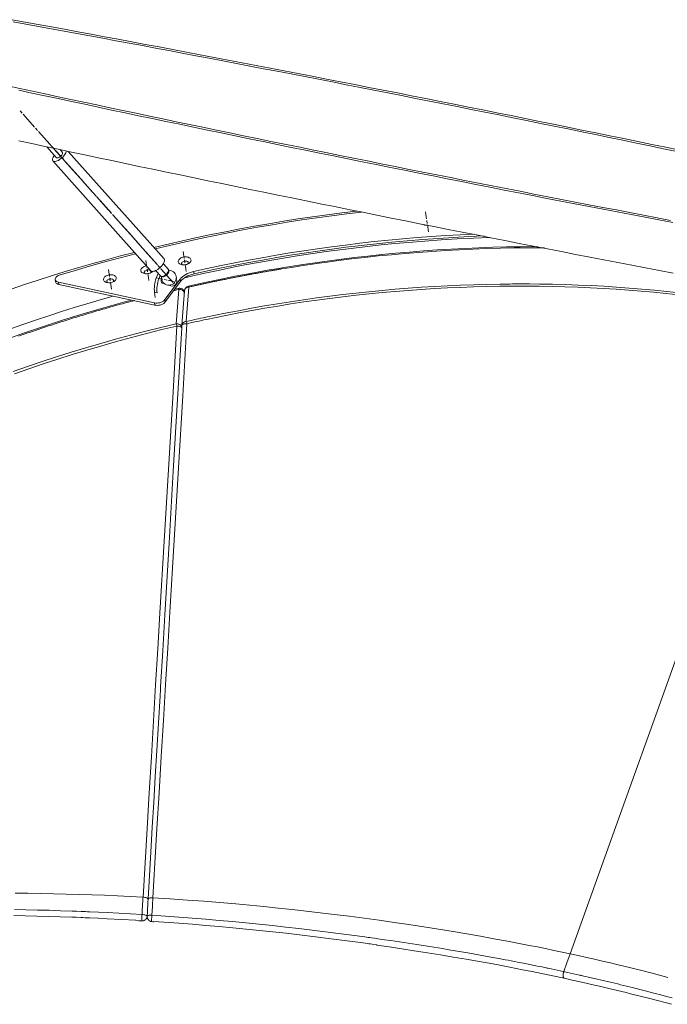
# Model space of a CAD drawing. Units: inches. Extents: x 660 to 4343, y 1312 to 4503.
# Drawn here: x 3288 to 3762, y 1898 to 2619 of the extents above; entities that cross this region are included whole.
import ezdxf

# ---------------------------------------------------------------- set-up
doc = ezdxf.new("R2010")
doc.units = ezdxf.units.IN
doc.header["$MEASUREMENT"] = 0
doc.layers.add('Capa 1', color=7, linetype='Continuous')

msp = doc.modelspace()

# ---------------------------------------------------------------- linework, layer by layer
at = {"layer": 'Capa 1', "color": 7, "lineweight": 5}
for points in [[(3282.04, 2619.36), (3291.56, 2617.62), (3301.14, 2615.87), (3310.77, 2614.1), (3320.46, 2612.31), (3330.2, 2610.51), (3339.99, 2608.7), (3349.83, 2606.87), (3359.72, 2605.02), (3369.65, 2603.16), (3379.63, 2601.29), (3389.65, 2599.4), (3399.7, 2597.5), (3409.8, 2595.59), (3419.93, 2593.67), (3430.09, 2591.73), (3440.28, 2589.79), (3450.51, 2587.83), (3460.76, 2585.86), (3471.04, 2583.88), (3481.34, 2581.89), (3491.66, 2579.89), (3502, 2577.88), (3512.36, 2575.86), (3522.73, 2573.84), (3533.12, 2571.8), (3543.52, 2569.76), (3553.93, 2567.71), (3564.35, 2565.66), (3574.77, 2563.6), (3585.2, 2561.53), (3595.63, 2559.45), (3606.05, 2557.37), (3616.48, 2555.29), (3626.9, 2553.2), (3637.31, 2551.11), (3647.72, 2549.01), (3658.11, 2546.91), (3668.5, 2544.81), (3678.86, 2542.71), (3689.21, 2540.6), (3699.55, 2538.49), (3709.86, 2536.38), (3720.15, 2534.27), (3730.41, 2532.16), (3740.65, 2530.05), (3750.86, 2527.94), (3761.04, 2525.83), (3771.19, 2523.72)], [(3769.25, 2522.76), (3759.37, 2524.82), (3749.45, 2526.88), (3739.5, 2528.94), (3729.52, 2531), (3719.51, 2533.06), (3709.48, 2535.12), (3699.42, 2537.18), (3689.34, 2539.24), (3679.24, 2541.3), (3669.13, 2543.35), (3659, 2545.41), (3648.85, 2547.46), (3638.7, 2549.51), (3628.54, 2551.55), (3618.36, 2553.59), (3608.19, 2555.63), (3598.01, 2557.66), (3587.83, 2559.69), (3577.65, 2561.71), (3567.47, 2563.72), (3557.3, 2565.73), (3547.13, 2567.73), (3536.98, 2569.72), (3526.83, 2571.71), (3516.7, 2573.69), (3506.59, 2575.66), (3496.49, 2577.62), (3486.41, 2579.57), (3476.36, 2581.51), (3466.33, 2583.45), (3456.32, 2585.37), (3446.34, 2587.28), (3436.39, 2589.18), (3426.47, 2591.07), (3416.59, 2592.94), (3406.74, 2594.81), (3396.93, 2596.66), (3387.16, 2598.5), (3377.44, 2600.32), (3367.75, 2602.13), (3358.11, 2603.93), (3348.52, 2605.71), (3338.98, 2607.48), (3329.49, 2609.23), (3320.06, 2610.96), (3310.67, 2612.68), (3301.35, 2614.39), (3292.09, 2616.08), (3282.88, 2617.75)], [(3282.88, 2617.75), (3292.09, 2616.08), (3301.35, 2614.39), (3310.67, 2612.68), (3320.06, 2610.96), (3329.49, 2609.23), (3338.98, 2607.48), (3348.52, 2605.71), (3358.11, 2603.93), (3367.75, 2602.13), (3377.44, 2600.32), (3387.16, 2598.5), (3396.93, 2596.66), (3406.74, 2594.81), (3416.59, 2592.94), (3426.47, 2591.07), (3436.39, 2589.18), (3446.34, 2587.28), (3456.32, 2585.37), (3466.33, 2583.45), (3476.36, 2581.51), (3486.41, 2579.57), (3496.49, 2577.62), (3506.59, 2575.66), (3516.7, 2573.69), (3526.83, 2571.71), (3536.98, 2569.72), (3547.13, 2567.73), (3557.3, 2565.73), (3567.47, 2563.72), (3577.65, 2561.71), (3587.83, 2559.69), (3598.01, 2557.66), (3608.19, 2555.63), (3618.36, 2553.59), (3628.54, 2551.55), (3638.7, 2549.51), (3648.85, 2547.46), (3659, 2545.41), (3669.13, 2543.35), (3679.24, 2541.3), (3689.34, 2539.24), (3699.42, 2537.18), (3709.48, 2535.12), (3719.51, 2533.06), (3729.52, 2531), (3739.5, 2528.94), (3749.45, 2526.88), (3759.37, 2524.82), (3769.25, 2522.76)], [(3278.59, 2570.92), (3287.76, 2568.93), (3297, 2566.94), (3306.29, 2564.93), (3315.65, 2562.92), (3325.06, 2560.91), (3334.52, 2558.88), (3344.04, 2556.85), (3353.61, 2554.82), (3363.22, 2552.78), (3372.89, 2550.74), (3382.59, 2548.7), (3392.34, 2546.65), (3402.13, 2544.59), (3411.96, 2542.54), (3421.83, 2540.48), (3431.73, 2538.42), (3441.67, 2536.36), (3451.63, 2534.3), (3461.63, 2532.24), (3471.65, 2530.18), (3481.69, 2528.12), (3491.76, 2526.06), (3501.85, 2524), (3511.95, 2521.95), (3522.08, 2519.89), (3532.21, 2517.84), (3542.36, 2515.79), (3552.52, 2513.74), (3562.69, 2511.7), (3572.87, 2509.66), (3583.05, 2507.63), (3593.23, 2505.6), (3603.41, 2503.58), (3613.59, 2501.56), (3623.76, 2499.55), (3633.93, 2497.54), (3644.09, 2495.55), (3654.24, 2493.56), (3664.38, 2491.57), (3674.5, 2489.6), (3684.61, 2487.63), (3694.69, 2485.68), (3704.76, 2483.73), (3714.8, 2481.79), (3724.82, 2479.87), (3734.82, 2477.95), (3744.78, 2476.04), (3754.71, 2474.15), (3764.61, 2472.27)], [(3764.61, 2472.27), (3754.71, 2474.15), (3744.78, 2476.04), (3734.82, 2477.95), (3724.82, 2479.87), (3714.8, 2481.79), (3704.76, 2483.73), (3694.69, 2485.68), (3684.61, 2487.63), (3674.5, 2489.6), (3664.38, 2491.57), (3654.24, 2493.56), (3644.09, 2495.55), (3633.93, 2497.54), (3623.76, 2499.55), (3613.59, 2501.56), (3603.41, 2503.58), (3593.23, 2505.6), (3583.05, 2507.63), (3572.87, 2509.66), (3562.69, 2511.7), (3552.52, 2513.74), (3542.36, 2515.79), (3532.21, 2517.84), (3522.08, 2519.89), (3511.95, 2521.95), (3501.85, 2524), (3491.76, 2526.06), (3481.69, 2528.12), (3471.65, 2530.18), (3461.63, 2532.24), (3451.63, 2534.3), (3441.67, 2536.36), (3431.73, 2538.42), (3421.83, 2540.48), (3411.96, 2542.54), (3402.13, 2544.59), (3392.34, 2546.65), (3382.59, 2548.7), (3372.89, 2550.74), (3363.22, 2552.78), (3353.61, 2554.82), (3344.04, 2556.85), (3334.52, 2558.88), (3325.06, 2560.91), (3315.65, 2562.92), (3306.29, 2564.93), (3297, 2566.94), (3287.76, 2568.93), (3278.59, 2570.92)], [(3766.22, 2470.6), (3756.05, 2472.54), (3745.86, 2474.49), (3735.64, 2476.45), (3725.38, 2478.42), (3715.11, 2480.4), (3704.81, 2482.39), (3694.48, 2484.38), (3684.14, 2486.39), (3673.78, 2488.41), (3663.41, 2490.44), (3653.02, 2492.47), (3642.62, 2494.51), (3632.21, 2496.56), (3621.79, 2498.62), (3611.37, 2500.68), (3600.94, 2502.75), (3590.52, 2504.82), (3580.09, 2506.9), (3569.66, 2508.98), (3559.24, 2511.07), (3548.83, 2513.16), (3538.42, 2515.26), (3528.03, 2517.36), (3517.65, 2519.46), (3507.28, 2521.57), (3496.93, 2523.67), (3486.6, 2525.78), (3476.28, 2527.89), (3466, 2530), (3455.73, 2532.11), (3445.49, 2534.23), (3435.28, 2536.34), (3425.1, 2538.45), (3414.96, 2540.55), (3404.84, 2542.66), (3394.77, 2544.77), (3384.73, 2546.87), (3374.73, 2548.97), (3364.78, 2551.06), (3354.87, 2553.16), (3345, 2555.25), (3335.19, 2557.33), (3325.42, 2559.41), (3315.7, 2561.48), (3306.04, 2563.55), (3296.43, 2565.61), (3286.88, 2567.67)], [(3289.37, 2550.87), (3287.92, 2552.49)], [(3298.46, 2540.67), (3290.09, 2550.06)], [(3300.64, 2538.23), (3299.19, 2539.86)], [(3309.73, 2528.03), (3301.36, 2537.42)], [(3766.56, 2433.63), (3756.42, 2435.56), (3746.25, 2437.5), (3736.05, 2439.45), (3725.82, 2441.41), (3715.56, 2443.38), (3705.27, 2445.36), (3694.97, 2447.35), (3684.64, 2449.36), (3674.29, 2451.37), (3663.93, 2453.39), (3653.55, 2455.41), (3643.16, 2457.45), (3632.76, 2459.49), (3622.35, 2461.54), (3611.93, 2463.6), (3601.51, 2465.67), (3591.08, 2467.74), (3580.65, 2469.81), (3570.22, 2471.89), (3559.8, 2473.98), (3549.38, 2476.07), (3538.97, 2478.16), (3528.57, 2480.26), (3518.18, 2482.36), (3507.8, 2484.46), (3497.44, 2486.56), (3487.09, 2488.67), (3476.76, 2490.78), (3466.46, 2492.89), (3456.17, 2495), (3445.92, 2497.11), (3435.69, 2499.22), (3425.49, 2501.33), (3415.31, 2503.44), (3405.18, 2505.55), (3395.07, 2507.66), (3385.01, 2509.76), (3374.98, 2511.86), (3365, 2513.96), (3355.05, 2516.06), (3345.15, 2518.15), (3335.3, 2520.24), (3325.5, 2522.32), (3315.74, 2524.4), (3306.04, 2526.47), (3296.4, 2528.54), (3286.81, 2530.6)], [(3307.51, 2526.16), (3314.58, 2518.22)], [(3317.37, 2519.46), (3310.88, 2526.74), (3309.68, 2528.09), (3308.47, 2529.44)], [(3311.9, 2525.59), (3310.45, 2527.22)], [(3313.6, 2515.42), (3313.01, 2515.37), (3312.51, 2515.44), (3312.1, 2515.61), (3311.81, 2515.89), (3311.62, 2516.27), (3311.56, 2516.74), (3311.62, 2517.3), (3311.79, 2517.91), (3312.09, 2518.58), (3312.49, 2519.29), (3312.99, 2520.01)], [(3320.99, 2515.39), (3312.62, 2524.78)], [(3321.9, 2523.09), (3321.72, 2522.44), (3321.42, 2521.74), (3321, 2521), (3320.46, 2520.23), (3319.84, 2519.46), (3319.13, 2518.71), (3318.36, 2518), (3317.54, 2517.34), (3316.71, 2516.76), (3315.88, 2516.26), (3315.07, 2515.87), (3314.31, 2515.58), (3313.6, 2515.42)], [(3315.35, 2518.05), (3315.82, 2518.17), (3316.33, 2518.41), (3316.87, 2518.73), (3317.4, 2519.14), (3317.89, 2519.6), (3318.33, 2520.09), (3318.67, 2520.59), (3318.92, 2521.06), (3319.04, 2521.48), (3319.04, 2521.83), (3318.92, 2522.08)], [(3318.92, 2522.08), (3317.12, 2524.11)], [(3317.32, 2523.87), (3317.44, 2523.94), (3317.56, 2524.01)], [(3393.43, 2443.95), (3323.12, 2522.83)], [(3311.87, 2515.81), (3383.67, 2435.26)], [(3314.58, 2518.22), (3314.89, 2518.05), (3315.35, 2518.05)], [(3319.54, 2517.02), (3318.09, 2518.65)], [(3329.17, 2506.22), (3320.27, 2516.21)], [(3323.17, 2512.96), (3321.72, 2514.58)], [(3332.26, 2502.76), (3323.89, 2512.14)], [(3331.34, 2503.79), (3329.89, 2505.41)], [(3340.97, 2492.99), (3332.06, 2502.97)], [(3334.43, 2500.32), (3332.98, 2501.95)], [(3343.52, 2490.12), (3335.15, 2499.51)], [(3343.14, 2490.55), (3341.69, 2492.18)], [(3352.76, 2479.75), (3343.86, 2489.74)], [(3345.69, 2487.68), (3344.25, 2489.31)], [(3354.79, 2477.48), (3346.42, 2486.87)], [(3354.94, 2477.32), (3353.49, 2478.94)], [(3356.96, 2475.05), (3355.51, 2476.67)], [(3364.56, 2466.52), (3355.66, 2476.5)], [(3385.86, 2452.41), (3396.3, 2454.9), (3406.77, 2457.3), (3417.27, 2459.61), (3427.8, 2461.84), (3438.37, 2463.97), (3448.95, 2466.02), (3459.56, 2467.97), (3470.19, 2469.83), (3480.84, 2471.61), (3491.51, 2473.29), (3502.19, 2474.87), (3512.89, 2476.37), (3523.59, 2477.77), (3534.31, 2479.08)], [(3538.05, 2478.35), (3527.13, 2477.04), (3516.23, 2475.65), (3505.33, 2474.15), (3494.44, 2472.56), (3483.58, 2470.87), (3472.72, 2469.09), (3461.89, 2467.21), (3451.08, 2465.23), (3440.29, 2463.16), (3429.53, 2461), (3418.8, 2458.74), (3408.1, 2456.39), (3397.43, 2453.95), (3386.8, 2451.41)], [(3585.75, 2473.29), (3585.52, 2474.84), (3585.25, 2476.63), (3584.99, 2478.43)], [(3366.05, 2464.85), (3357.68, 2474.23)], [(3582.31, 2469.48), (3582.91, 2469.14), (3583.62, 2468.89), (3584.41, 2468.73), (3585.25, 2468.68), (3586.12, 2468.72)], [(3584.28, 2468.75), (3584.04, 2468.95), (3583.87, 2469.17)], [(3586.22, 2470.06), (3585.91, 2472.21)], [(3587.14, 2463.84), (3586.88, 2465.64), (3586.61, 2467.43), (3586.38, 2468.98)], [(3366.73, 2464.08), (3365.29, 2465.71)], [(3368.22, 2462.41), (3366.78, 2464.03)], [(3376.36, 2453.28), (3367.46, 2463.27)], [(3377.32, 2452.21), (3368.95, 2461.6)], [(3415.04, 2434.76), (3425.06, 2436.97), (3435.09, 2439.08), (3445.14, 2441.11), (3455.21, 2443.06), (3465.3, 2444.91), (3475.41, 2446.68), (3485.53, 2448.36), (3495.68, 2449.95), (3505.84, 2451.45), (3516.03, 2452.87), (3526.23, 2454.2), (3536.76, 2455.48), (3547.29, 2456.66), (3557.82, 2457.75), (3568.33, 2458.74), (3578.84, 2459.63), (3589.35, 2460.43), (3599.84, 2461.14), (3610.34, 2461.74), (3620.82, 2462.25)], [(3631.98, 2459.76), (3620.1, 2459.29), (3608.22, 2458.69), (3596.33, 2457.97), (3584.44, 2457.13), (3572.55, 2456.16), (3562.48, 2455.25), (3552.42, 2454.25), (3542.36, 2453.16), (3532.32, 2451.99), (3522.28, 2450.73), (3512.27, 2449.39), (3502.27, 2447.96), (3492.28, 2446.44), (3482.33, 2444.84), (3472.39, 2443.16), (3462.48, 2441.4), (3452.59, 2439.55), (3442.74, 2437.62), (3432.92, 2435.61), (3423.13, 2433.52), (3413.38, 2431.34), (3408.67, 2430.26)], [(3415.3, 2433.06), (3425.31, 2435.26), (3435.34, 2437.38), (3445.39, 2439.41), (3455.46, 2441.35), (3465.55, 2443.21), (3475.66, 2444.97), (3485.79, 2446.65), (3495.93, 2448.24), (3506.1, 2449.75), (3516.28, 2451.17), (3526.48, 2452.5), (3537.78, 2453.86), (3549.06, 2455.12), (3560.34, 2456.27), (3571.62, 2457.3), (3582.88, 2458.23), (3594.14, 2459.05), (3605.39, 2459.75), (3616.64, 2460.35), (3627.87, 2460.83)], [(3281.29, 2421.9), (3291.12, 2425.21), (3301.01, 2428.45), (3310.94, 2431.61), (3320.93, 2434.69), (3330.96, 2437.68), (3341.04, 2440.59), (3351.17, 2443.42), (3361.33, 2446.17), (3371.54, 2448.83)], [(3372.47, 2447.83), (3361.16, 2444.88), (3349.9, 2441.82), (3338.69, 2438.66), (3327.54, 2435.39), (3316.45, 2432.03)], [(3378.53, 2450.85), (3377.08, 2452.47)], [(3379.49, 2449.77), (3378.04, 2451.4)], [(3388.16, 2440.05), (3379.26, 2450.03)], [(3388.58, 2439.57), (3380.21, 2448.96)], [(3408.18, 2444.29), (3407.95, 2445.84), (3407.68, 2447.64), (3407.42, 2449.43)], [(3667.09, 2453), (3654.42, 2452.93), (3644.32, 2452.76), (3634.2, 2452.5), (3624.07, 2452.16), (3613.92, 2451.72), (3603.77, 2451.19), (3593.6, 2450.57), (3583.43, 2449.86), (3573.26, 2449.06), (3563.08, 2448.17), (3552.91, 2447.19), (3542.73, 2446.12), (3532.57, 2444.96), (3523.63, 2443.87), (3514.7, 2442.71), (3505.77, 2441.48), (3493.52, 2439.67), (3481.28, 2437.74), (3475.87, 2436.84), (3470.46, 2435.91), (3462.79, 2434.56), (3455.13, 2433.15), (3445.2, 2431.26), (3435.3, 2429.27), (3423.23, 2426.73), (3411.2, 2424.07)], [(3672.13, 2452.2), (3661.05, 2452.2), (3649.95, 2452.08), (3639.87, 2451.88), (3629.77, 2451.59), (3619.66, 2451.2), (3609.67, 2450.74), (3599.66, 2450.18), (3589.65, 2449.54), (3579.75, 2448.82), (3569.86, 2448.01), (3559.96, 2447.12), (3550.19, 2446.15), (3540.42, 2445.1), (3530.65, 2443.97), (3525.02, 2443.28), (3519.38, 2442.56), (3513.24, 2441.74), (3507.09, 2440.9), (3500.44, 2439.94), (3493.79, 2438.95), (3486.64, 2437.83), (3479.5, 2436.67), (3478.91, 2436.58), (3478.32, 2436.48), (3477.73, 2436.38), (3477.14, 2436.28), (3476.55, 2436.18), (3475.95, 2436.08), (3475.36, 2435.98), (3474.77, 2435.88), (3474.17, 2435.78), (3473.57, 2435.68), (3472.97, 2435.58), (3472.38, 2435.47), (3471.77, 2435.37), (3471.17, 2435.27), (3470.57, 2435.16), (3469.97, 2435.06), (3469.36, 2434.95), (3468.76, 2434.85), (3468.15, 2434.74), (3467.54, 2434.63), (3466.94, 2434.53), (3466.33, 2434.42), (3465.72, 2434.31), (3465.1, 2434.2), (3464.49, 2434.09), (3463.88, 2433.98), (3463.26, 2433.87), (3462.65, 2433.76), (3462.03, 2433.65), (3461.41, 2433.54), (3460.8, 2433.43), (3460.18, 2433.31), (3459.55, 2433.2), (3458.93, 2433.09), (3458.31, 2432.97), (3457.69, 2432.86), (3457.06, 2432.74), (3456.44, 2432.62), (3455.81, 2432.51), (3455.18, 2432.39), (3454.55, 2432.27), (3453.92, 2432.15), (3453.29, 2432.04), (3452.66, 2431.92), (3452.03, 2431.8), (3451.39, 2431.68), (3450.76, 2431.55), (3450.12, 2431.43), (3449.49, 2431.31), (3448.85, 2431.19), (3448.21, 2431.06), (3447.57, 2430.94), (3446.93, 2430.82), (3446.29, 2430.69), (3445.64, 2430.57), (3445, 2430.44), (3444.35, 2430.31), (3443.71, 2430.19), (3443.06, 2430.06), (3442.41, 2429.93), (3441.77, 2429.8), (3441.12, 2429.67), (3440.46, 2429.54), (3439.81, 2429.41), (3439.16, 2429.28), (3438.51, 2429.15), (3437.85, 2429.01), (3437.2, 2428.88), (3436.54, 2428.75), (3435.88, 2428.61), (3435.22, 2428.48), (3434.56, 2428.34), (3433.9, 2428.21), (3433.24, 2428.07), (3432.58, 2427.93), (3431.92, 2427.79), (3431.25, 2427.65), (3430.59, 2427.52), (3429.92, 2427.38), (3429.25, 2427.24), (3428.59, 2427.09), (3427.92, 2426.95), (3427.25, 2426.81), (3426.57, 2426.67), (3425.9, 2426.52), (3425.23, 2426.38), (3424.56, 2426.24), (3423.88, 2426.09), (3423.2, 2425.94), (3422.53, 2425.8), (3421.85, 2425.65), (3421.17, 2425.5), (3420.49, 2425.35), (3419.81, 2425.2), (3419.13, 2425.05), (3418.45, 2424.9), (3417.76, 2424.75), (3417.08, 2424.6), (3416.39, 2424.45), (3415.71, 2424.3), (3415.02, 2424.14), (3414.33, 2423.99), (3413.64, 2423.83), (3412.95, 2423.68), (3412.26, 2423.52), (3411.57, 2423.37)], [(3380.79, 2437.73), (3380.57, 2439.28), (3380.3, 2441.08), (3380.04, 2442.87)], [(3383.67, 2435.26), (3384.01, 2435), (3384.46, 2434.86), (3385.01, 2434.83), (3385.65, 2434.92), (3386.36, 2435.12), (3387.13, 2435.44), (3387.92, 2435.85), (3388.74, 2436.36), (3389.55, 2436.95), (3390.33, 2437.61), (3391.07, 2438.31), (3391.75, 2439.05), (3392.35, 2439.8), (3392.86, 2440.55), (3393.26, 2441.27), (3393.54, 2441.95), (3393.7, 2442.57), (3393.74, 2443.12), (3393.64, 2443.59), (3393.43, 2443.95)], [(3396.57, 2436.34), (3392.84, 2440.52)], [(3410.51, 2445.41), (3409.73, 2445.53), (3408.9, 2445.55), (3408.06, 2445.48), (3407.23, 2445.32), (3406.44, 2445.07), (3405.72, 2444.74), (3405.08, 2444.34), (3404.55, 2443.89), (3404.14, 2443.4), (3403.87, 2442.88), (3403.75, 2442.35), (3403.78, 2441.83), (3403.95, 2441.34), (3404.27, 2440.89), (3404.73, 2440.49), (3405.3, 2440.16), (3405.97, 2439.92), (3406.73, 2439.75), (3407.53, 2439.68), (3408.37, 2439.71), (3409.21, 2439.82), (3410.02, 2440.03), (3410.78, 2440.32), (3411.47, 2440.68), (3412.05, 2441.11), (3412.52, 2441.59), (3412.86, 2442.09), (3413.06, 2442.62), (3413.11, 2443.14), (3413.01, 2443.65), (3412.76, 2444.12), (3412.37, 2444.55), (3411.85, 2444.91), (3411.23, 2445.2), (3410.51, 2445.41)], [(3406.71, 2439.76), (3406.37, 2440.06), (3406.19, 2440.42), (3406.16, 2440.82), (3406.3, 2441.22), (3406.59, 2441.6), (3407.01, 2441.93), (3407.53, 2442.2), (3408.13, 2442.39), (3408.77, 2442.49), (3409.4, 2442.48), (3409.98, 2442.37), (3410.48, 2442.17), (3410.87, 2441.89), (3411.11, 2441.55), (3411.2, 2441.17), (3411.13, 2440.77), (3410.9, 2440.38)], [(3408.66, 2441.06), (3408.34, 2443.22)], [(3409.57, 2434.85), (3409.31, 2436.64), (3409.04, 2438.44), (3408.81, 2439.98)], [(3355.74, 2432.29), (3356.46, 2432.09), (3357.08, 2431.8), (3357.6, 2431.43), (3357.99, 2431.01), (3358.24, 2430.53), (3358.34, 2430.02), (3358.29, 2429.5), (3358.1, 2428.98), (3357.76, 2428.47), (3357.29, 2427.99), (3356.7, 2427.57), (3356.01, 2427.2), (3355.25, 2426.91), (3354.44, 2426.71), (3353.6, 2426.59), (3352.77, 2426.56), (3351.96, 2426.64), (3351.21, 2426.8), (3350.53, 2427.05), (3349.96, 2427.38), (3349.51, 2427.77), (3349.19, 2428.22), (3349.01, 2428.72), (3348.98, 2429.24), (3349.1, 2429.76), (3349.37, 2430.28), (3349.78, 2430.77), (3350.31, 2431.23), (3350.95, 2431.62), (3351.68, 2431.95), (3352.47, 2432.2), (3353.3, 2432.36), (3354.14, 2432.43), (3354.96, 2432.41), (3355.74, 2432.29)], [(3353.41, 2431.17), (3353.18, 2432.72), (3352.92, 2434.52), (3352.65, 2436.31)], [(3380.44, 2438.89), (3379.61, 2438.69), (3378.83, 2438.42), (3378.12, 2438.06), (3377.5, 2437.64), (3377.01, 2437.16), (3376.64, 2436.65), (3376.42, 2436.12), (3376.36, 2435.59), (3376.45, 2435.07), (3376.69, 2434.59), (3377.07, 2434.15), (3377.59, 2433.78), (3378.22, 2433.48), (3378.94, 2433.27), (3379.73, 2433.15), (3380.57, 2433.12), (3381.42, 2433.2), (3382.26, 2433.36), (3383.06, 2433.62), (3383.79, 2433.96), (3384.43, 2434.36), (3384.96, 2434.83)], [(3379.32, 2433.2), (3378.99, 2433.5), (3378.81, 2433.87), (3378.78, 2434.26), (3378.92, 2434.66), (3379.2, 2435.04), (3379.62, 2435.37), (3380.15, 2435.64), (3380.75, 2435.83), (3381.39, 2435.93), (3382.02, 2435.92), (3382.6, 2435.81), (3383.1, 2435.61), (3383.48, 2435.33), (3383.73, 2434.99), (3383.82, 2434.61), (3383.74, 2434.21), (3383.52, 2433.82)], [(3381.27, 2434.5), (3380.95, 2436.66)], [(3382.19, 2428.29), (3381.93, 2430.08), (3381.66, 2431.88), (3381.43, 2433.43)], [(3386.35, 2419.66), (3386.23, 2420.79), (3386.19, 2422), (3386.23, 2423.27), (3386.34, 2424.59), (3386.53, 2425.93), (3386.8, 2427.28), (3387.14, 2428.61), (3387.54, 2429.89), (3387.99, 2431.12), (3388.5, 2432.27), (3389.05, 2433.32)], [(3387.15, 2435.45), (3390.88, 2431.27)], [(3390.33, 2437.61), (3388.88, 2439.24)], [(3390.75, 2437.13), (3389.31, 2438.76)], [(3399.96, 2426.81), (3398.75, 2428.17), (3397.54, 2429.52), (3391.05, 2436.8)], [(3399.85, 2426.94), (3398.64, 2428.29), (3397.43, 2429.64), (3391.48, 2436.32)], [(3396.71, 2435.36), (3396.85, 2435.08), (3396.86, 2434.71), (3396.74, 2434.26), (3396.49, 2433.76), (3396.14, 2433.23), (3395.69, 2432.69), (3395.17, 2432.18), (3394.6, 2431.73), (3394.02, 2431.34), (3393.45, 2431.05), (3392.93, 2430.86), (3392.47, 2430.79), (3392.1, 2430.84), (3391.84, 2431.01)], [(3396.7, 2435.34), (3396.56, 2434.84), (3396.28, 2434.29), (3395.89, 2433.71), (3395.39, 2433.12), (3394.83, 2432.57), (3394.21, 2432.07), (3393.57, 2431.64), (3392.95, 2431.32), (3392.37, 2431.11), (3391.86, 2431.02)], [(3391.89, 2431.04), (3392.4, 2431.17), (3392.96, 2431.4), (3393.55, 2431.73), (3394.15, 2432.13), (3394.73, 2432.61), (3395.27, 2433.12), (3395.75, 2433.67), (3396.16, 2434.22), (3396.46, 2434.75), (3396.66, 2435.25), (3396.75, 2435.69), (3396.72, 2436.06), (3396.57, 2436.34)], [(3396.7, 2435.34), (3396.73, 2435.54)], [(3396.71, 2435.36), (3396.71, 2435.37)], [(3405.15, 2429.09), (3405.95, 2430.04), (3406.91, 2430.93), (3408, 2431.78), (3409.22, 2432.55), (3410.55, 2433.24), (3411.98, 2433.85), (3413.48, 2434.35), (3415.04, 2434.76)], [(3415.3, 2433.06), (3413.73, 2432.65), (3412.23, 2432.14), (3410.8, 2431.54), (3409.47, 2430.84), (3408.25, 2430.07), (3407.16, 2429.23), (3406.21, 2428.33), (3405.41, 2427.39)], [(3415.04, 2434.76), (3415.3, 2433.06)], [(3316.45, 2432.03), (3315.68, 2431.74), (3315, 2431.36), (3314.43, 2430.93), (3313.99, 2430.44), (3313.69, 2429.92), (3313.56, 2429.4), (3313.59, 2428.88), (3313.78, 2428.38), (3314.13, 2427.94), (3314.62, 2427.56), (3315.24, 2427.26), (3315.95, 2427.05)], [(3313.57, 2428.99), (3313.82, 2427.28)], [(3316.2, 2425.34), (3315.46, 2425.57), (3314.82, 2425.89), (3314.33, 2426.29), (3313.99, 2426.76), (3313.82, 2427.28)], [(3386.29, 2411.84), (3315.95, 2427.05)], [(3315.95, 2427.05), (3316.2, 2425.34)], [(3386.54, 2410.13), (3316.2, 2425.34)], [(3356.13, 2427.26), (3356.36, 2427.65), (3356.43, 2428.05), (3356.34, 2428.43), (3356.1, 2428.77), (3355.72, 2429.06), (3355.22, 2429.25), (3354.63, 2429.36), (3354, 2429.37), (3353.37, 2429.27), (3352.77, 2429.09), (3352.24, 2428.81), (3351.82, 2428.48), (3351.53, 2428.1), (3351.4, 2427.7), (3351.42, 2427.31), (3351.61, 2426.95), (3351.94, 2426.64)], [(3353.89, 2427.94), (3353.57, 2430.1)], [(3354.81, 2421.73), (3354.54, 2423.52), (3354.28, 2425.32), (3354.05, 2426.87)], [(3392.35, 2429.15), (3391.62, 2429.31), (3389.85, 2429.69), (3388.08, 2430.08)], [(3390.41, 2431.8), (3389.91, 2430.65), (3389.46, 2429.42), (3389.06, 2428.14), (3388.73, 2426.82), (3388.47, 2425.48), (3388.28, 2424.14), (3388.16, 2422.83), (3388.13, 2421.57), (3388.17, 2420.36), (3388.29, 2419.25)], [(3390.88, 2431.27), (3391.29, 2431.04), (3391.89, 2431.04)], [(3392.1, 2426.25), (3391.8, 2426.34), (3391.56, 2426.61), (3391.38, 2427.03), (3391.29, 2427.6), (3391.27, 2428.26), (3391.35, 2428.97), (3391.5, 2429.7)], [(3391.65, 2431.01), (3391.86, 2431.02)], [(3391.83, 2431.02), (3391.84, 2431.01)], [(3392.1, 2426.25), (3393.17, 2426.27)], [(3395.54, 2428.46), (3393.41, 2428.92)], [(3394.02, 2414.16), (3405.15, 2429.09)], [(3394.27, 2412.46), (3405.41, 2427.39)], [(3400.87, 2427.31), (3399.1, 2427.69), (3397.33, 2428.08), (3396.6, 2428.23)], [(3405.41, 2427.39), (3405.15, 2429.09)], [(3771.01, 2419.2), (3761.89, 2420.2), (3752.72, 2421.11), (3743.52, 2421.94), (3734.27, 2422.69), (3724.99, 2423.35), (3715.66, 2423.93), (3706.29, 2424.43), (3696.88, 2424.84), (3687.43, 2425.17), (3677.94, 2425.42), (3668.4, 2425.58), (3661.23, 2425.64), (3654.02, 2425.66), (3652.22, 2425.65), (3650.41, 2425.65), (3648.61, 2425.64), (3646.8, 2425.62), (3643.19, 2425.59), (3639.58, 2425.54), (3629.96, 2425.36), (3620.34, 2425.09), (3610.72, 2424.74), (3601.11, 2424.31), (3591.5, 2423.79), (3581.9, 2423.19), (3572.29, 2422.5), (3562.7, 2421.73), (3553.1, 2420.88), (3543.51, 2419.95), (3533.92, 2418.93), (3524.34, 2417.83), (3514.76, 2416.65), (3505.18, 2415.39), (3495.61, 2414.04), (3486.04, 2412.61), (3476.47, 2411.1), (3466.91, 2409.5), (3457.35, 2407.82), (3447.79, 2406.06), (3438.24, 2404.21), (3431.08, 2402.77), (3423.92, 2401.27), (3422.13, 2400.89), (3420.34, 2400.51), (3418.55, 2400.13), (3416.77, 2399.74), (3413.2, 2398.95), (3409.64, 2398.15)], [(3386.94, 2415.69), (3386.35, 2419.66)], [(3388.29, 2419.25), (3386.35, 2419.66)], [(3404.2, 2421.67), (3402.71, 2421.31), (3401.22, 2420.96), (3400.36, 2420.76)], [(3403.8, 2422.36), (3401.18, 2421.74)], [(3402.27, 2396.47), (3402.74, 2402.64), (3403.21, 2408.81), (3403.71, 2415.24), (3404.2, 2421.67)], [(3408.21, 2419.84), (3408.21, 2419.91), (3408.2, 2419.98), (3408.12, 2420.34), (3407.98, 2420.7), (3407.78, 2421.06), (3407.54, 2421.39), (3407.22, 2421.7), (3406.85, 2421.96), (3406.4, 2422.18), (3405.92, 2422.34), (3405.39, 2422.44), (3404.85, 2422.48), (3404.32, 2422.45), (3403.8, 2422.36)], [(3404.2, 2421.67), (3404.07, 2421.98), (3403.94, 2422.22), (3403.83, 2422.35), (3403.8, 2422.36)], [(3408.24, 2418.64), (3408.21, 2419.13), (3408.05, 2419.65), (3407.75, 2420.16), (3407.33, 2420.64), (3406.79, 2421.04), (3406.16, 2421.36), (3405.5, 2421.56), (3404.83, 2421.66), (3404.2, 2421.67)], [(3406.44, 2395.51), (3407.4, 2408.11), (3408.37, 2420.72)], [(3408.26, 2419.33), (3408.21, 2419.84)], [(3411.57, 2423.37), (3410.89, 2423.27), (3410.21, 2423.06), (3409.59, 2422.73), (3409.08, 2422.3), (3408.69, 2421.8), (3408.46, 2421.26), (3408.37, 2420.72)], [(3411.57, 2423.37), (3411.09, 2417.06), (3410.61, 2410.76), (3410.12, 2404.46), (3409.64, 2398.15)], [(3410.13, 2396.51), (3413.68, 2397.3), (3417.23, 2398.09), (3419.01, 2398.48), (3420.8, 2398.87), (3422.58, 2399.25), (3424.36, 2399.63), (3431.5, 2401.13), (3438.64, 2402.57), (3448.16, 2404.42), (3457.69, 2406.19), (3467.22, 2407.88), (3476.76, 2409.48), (3486.29, 2410.99), (3495.84, 2412.43), (3505.38, 2413.78), (3514.93, 2415.05), (3524.48, 2416.23), (3534.04, 2417.33), (3543.6, 2418.35), (3553.17, 2419.29), (3562.74, 2420.14), (3572.31, 2420.92), (3581.88, 2421.61), (3591.46, 2422.21), (3601.05, 2422.73), (3610.63, 2423.17), (3620.22, 2423.53), (3629.82, 2423.8), (3639.41, 2423.99), (3643.02, 2424.03), (3646.62, 2424.07), (3648.42, 2424.08), (3650.22, 2424.09), (3652.02, 2424.1), (3653.82, 2424.1), (3661, 2424.09), (3668.16, 2424.03), (3677.67, 2423.87), (3687.14, 2423.63), (3696.56, 2423.31), (3705.95, 2422.9), (3715.29, 2422.4), (3724.6, 2421.83), (3733.86, 2421.17), (3743.08, 2420.42), (3752.26, 2419.6), (3761.4, 2418.69), (3770.5, 2417.7)], [(3411.2, 2424.07), (3411.26, 2424.03), (3411.33, 2423.93), (3411.41, 2423.77), (3411.49, 2423.58), (3411.57, 2423.37)], [(3369.58, 2413.8), (3364.68, 2412.48), (3361.24, 2411.54), (3357.81, 2410.59), (3354.32, 2409.61), (3350.84, 2408.62), (3339.93, 2405.45), (3329.08, 2402.18), (3318.29, 2398.8), (3308.71, 2395.7), (3299.18, 2392.52), (3289.7, 2389.26), (3280.29, 2385.92)], [(3356.13, 2416.79), (3346.47, 2414.02), (3336.86, 2411.17), (3327.52, 2408.31), (3318.22, 2405.38), (3308.99, 2402.38), (3299.81, 2399.3), (3290.69, 2396.15), (3281.64, 2392.94)], [(3371.84, 2413.59), (3371.69, 2413.55), (3370.23, 2413.16), (3368.77, 2412.77), (3367.31, 2412.38), (3365.85, 2411.99), (3364.39, 2411.59), (3362.94, 2411.19), (3361.48, 2410.8), (3360.03, 2410.39), (3358.58, 2409.99), (3357.13, 2409.59), (3355.68, 2409.18), (3354.24, 2408.77), (3352.79, 2408.36), (3351.35, 2407.95), (3349.9, 2407.54), (3348.46, 2407.13), (3347.02, 2406.71), (3345.58, 2406.29), (3344.15, 2405.87), (3342.71, 2405.45), (3341.28, 2405.03), (3339.85, 2404.61), (3338.42, 2404.18), (3336.99, 2403.75), (3335.56, 2403.32), (3334.13, 2402.89), (3332.71, 2402.46), (3331.29, 2402.03), (3329.87, 2401.59), (3328.45, 2401.15), (3327.03, 2400.71), (3325.61, 2400.27), (3324.2, 2399.83), (3322.78, 2399.39), (3321.37, 2398.94), (3319.96, 2398.5), (3318.55, 2398.05), (3317.15, 2397.6), (3315.74, 2397.15), (3314.34, 2396.69), (3312.93, 2396.24), (3311.53, 2395.78), (3310.13, 2395.32), (3308.74, 2394.87), (3307.34, 2394.4), (3305.95, 2393.94), (3304.55, 2393.48), (3303.16, 2393.01), (3301.77, 2392.55), (3300.39, 2392.08), (3299, 2391.61), (3297.62, 2391.13), (3296.23, 2390.66), (3294.85, 2390.19), (3293.47, 2389.71), (3292.1, 2389.23), (3290.72, 2388.75), (3289.35, 2388.27), (3287.97, 2387.79), (3286.6, 2387.31)], [(3386.29, 2411.84), (3387.23, 2411.69), (3388.21, 2411.66), (3389.22, 2411.74), (3390.21, 2411.92), (3391.16, 2412.21), (3392.05, 2412.59), (3392.83, 2413.05), (3393.5, 2413.58), (3394.02, 2414.16)], [(3386.54, 2410.13), (3386.29, 2411.84)], [(3394.27, 2412.46), (3393.75, 2411.88), (3393.08, 2411.35), (3392.3, 2410.89), (3391.42, 2410.51), (3390.46, 2410.22), (3389.47, 2410.04), (3388.46, 2409.96), (3387.48, 2409.99), (3386.54, 2410.13)], [(3386.92, 2415.69), (3386.94, 2415.72)], [(3386.92, 2415.69), (3386.94, 2415.69)], [(3394.02, 2414.16), (3394.27, 2412.46)], [(3402.27, 2396.47), (3391.07, 2393.8), (3379.94, 2391.03), (3368.88, 2388.15), (3357.89, 2385.17), (3346.97, 2382.09), (3336.11, 2378.9), (3325.32, 2375.6), (3314.6, 2372.2), (3303.94, 2368.7), (3293.35, 2365.09), (3282.83, 2361.38)], [(3385.17, 1975.72), (3386.67, 2000.98), (3388.17, 2026.23), (3389.75, 2052.73), (3391.32, 2079.21), (3392.9, 2105.69), (3394.47, 2132.16), (3396.04, 2158.62), (3397.61, 2185.08), (3400.74, 2237.96), (3403.87, 2290.83), (3407, 2343.68), (3410.13, 2396.51)], [(3402.27, 2396.47), (3402.9, 2396.46), (3403.57, 2396.36), (3404.23, 2396.16), (3404.85, 2395.85), (3405.4, 2395.44), (3405.82, 2394.97), (3406.12, 2394.45), (3406.27, 2393.93), (3406.31, 2393.44)], [(3402.78, 2394.82), (3402.61, 2395.44), (3402.43, 2396), (3402.27, 2396.47)], [(3406.44, 2395.51), (3406.52, 2396.05), (3406.76, 2396.59), (3407.14, 2397.09), (3407.66, 2397.52), (3408.28, 2397.85), (3408.96, 2398.06), (3409.64, 2398.15)], [(3410.13, 2396.51), (3409.8, 2396.52), (3409.46, 2396.53), (3409.12, 2396.52), (3408.78, 2396.5), (3408.44, 2396.47), (3408.12, 2396.43), (3407.81, 2396.37), (3407.52, 2396.3), (3407.27, 2396.22), (3407.04, 2396.14), (3406.85, 2396.04), (3406.7, 2395.94), (3406.58, 2395.83), (3406.5, 2395.72), (3406.45, 2395.61), (3406.44, 2395.51)], [(3409.64, 2398.15), (3409.8, 2397.69), (3409.96, 2397.13), (3410.13, 2396.51)], [(3859.23, 2403.19), (3817.17, 2286.06), (3775.11, 2168.92), (3753.82, 2109.65), (3732.54, 2050.38), (3711.76, 1992.52), (3690.98, 1934.65)], [(3283.76, 2359.68), (3294.24, 2363.39), (3304.79, 2367.01), (3315.41, 2370.51), (3326.09, 2373.92), (3336.85, 2377.22), (3347.67, 2380.41), (3358.55, 2383.5), (3369.51, 2386.49), (3380.53, 2389.37), (3391.62, 2392.15), (3402.78, 2394.82)], [(3402.78, 2394.82), (3399.67, 2342.26), (3396.56, 2289.68), (3393.44, 2237.08), (3390.33, 2184.46), (3388.77, 2158.14), (3387.2, 2131.81), (3385.64, 2105.48), (3384.08, 2079.13), (3382.51, 2052.77), (3380.95, 2026.4), (3379.45, 2001.28), (3377.96, 1976.14)], [(3390.47, 2124.57), (3390.64, 2127.51), (3390.82, 2130.45), (3392.37, 2156.78), (3393.91, 2183.1), (3397.01, 2235.71), (3400.11, 2288.31), (3403.21, 2340.88), (3406.31, 2393.44)], [(3406.31, 2393.44), (3406.25, 2393.66), (3406.06, 2393.88), (3405.74, 2394.11), (3405.28, 2394.33), (3404.72, 2394.51), (3404.09, 2394.66), (3403.43, 2394.76), (3402.78, 2394.82)], [(3406.33, 2393.64), (3406.32, 2393.54), (3406.32, 2393.44)], [(3406.33, 2393.64), (3406.38, 2394.57), (3406.44, 2395.51)], [(3381.66, 1974.86), (3382.67, 1992.05), (3383.68, 2009.23), (3384.75, 2027.37), (3385.82, 2045.51), (3386.94, 2064.6), (3388.06, 2083.69), (3389.24, 2103.74), (3390.42, 2123.79)], [(3390.47, 2124.57), (3390.45, 2124.18), (3390.42, 2123.79)], [(3377.96, 1976.14), (3368.58, 1976.65), (3359.2, 1977.11), (3349.81, 1977.53), (3340.42, 1977.9), (3331.03, 1978.22), (3321.66, 1978.49), (3312.29, 1978.72), (3302.92, 1978.89), (3293.57, 1979.02), (3284.22, 1979.09)], [(3377.96, 1976.14), (3377.91, 1975.35), (3377.86, 1974.55), (3377.82, 1973.76), (3377.77, 1972.96), (3377.67, 1971.37), (3377.58, 1969.78), (3377.39, 1966.61), (3377.21, 1963.43)], [(3377.96, 1976.14), (3378.6, 1976.1), (3379.26, 1976.01), (3379.91, 1975.88), (3380.49, 1975.71), (3380.98, 1975.51), (3381.34, 1975.29), (3381.57, 1975.07), (3381.66, 1974.86)], [(3381.66, 1974.76), (3381.66, 1974.74), (3381.66, 1974.73), (3381.66, 1974.68), (3381.65, 1974.63), (3381.65, 1974.53), (3381.64, 1974.43), (3381.63, 1974.24), (3381.62, 1974.04), (3381.59, 1973.64), (3381.57, 1973.24), (3381.53, 1972.45), (3381.48, 1971.65), (3381.39, 1970.06), (3381.29, 1968.46), (3381.11, 1965.34), (3380.93, 1962.22)], [(3381.66, 1974.76), (3381.72, 1974.96), (3381.9, 1975.16), (3382.23, 1975.35), (3382.68, 1975.5), (3383.24, 1975.62), (3383.87, 1975.7), (3384.52, 1975.73), (3385.17, 1975.72)], [(3381.67, 1974.86), (3381.66, 1974.81), (3381.66, 1974.76)], [(3384.41, 1962.97), (3384.6, 1966.17), (3384.79, 1969.38), (3384.89, 1970.98), (3384.98, 1972.59), (3385.03, 1973.39), (3385.08, 1974.19), (3385.1, 1974.6), (3385.13, 1975), (3385.14, 1975.2), (3385.15, 1975.4), (3385.16, 1975.5), (3385.16, 1975.6), (3385.17, 1975.65), (3385.17, 1975.7), (3385.17, 1975.71), (3385.17, 1975.72)], [(3690.98, 1934.65), (3685, 1935.93), (3679, 1937.2), (3672.97, 1938.44), (3666.91, 1939.67), (3660.83, 1940.87), (3654.73, 1942.06), (3644.93, 1943.93), (3635.07, 1945.75), (3625.16, 1947.53), (3615.19, 1949.26), (3605.18, 1950.95), (3594.44, 1952.71), (3583.65, 1954.41), (3572.8, 1956.06), (3561.91, 1957.66), (3550.97, 1959.2), (3539.99, 1960.7), (3528.97, 1962.14), (3517.9, 1963.53), (3507.7, 1964.76), (3497.46, 1965.95), (3487.19, 1967.09), (3476.9, 1968.18), (3466.58, 1969.23), (3456.24, 1970.23), (3445.87, 1971.18), (3434.15, 1972.19), (3422.41, 1973.15), (3410.64, 1974.03), (3397.92, 1974.92), (3385.17, 1975.72)], [(3377.21, 1963.43), (3368.72, 1963.95), (3360.22, 1964.42), (3351.71, 1964.87), (3345.32, 1965.18), (3338.91, 1965.47), (3337.31, 1965.53), (3335.71, 1965.6), (3334.1, 1965.67), (3332.5, 1965.73), (3329.29, 1965.86), (3326.09, 1965.98), (3317.57, 1966.28), (3309.06, 1966.53), (3300.58, 1966.75), (3292.12, 1966.92), (3283.67, 1967.06)], [(3377.07, 1958.74), (3377.05, 1958.78), (3377.03, 1958.96), (3377.02, 1959.28), (3377.02, 1959.73), (3377.03, 1960.3), (3377.05, 1960.94), (3377.09, 1961.61), (3377.12, 1962.26), (3377.16, 1962.88), (3377.21, 1963.43)], [(3377.21, 1963.43), (3377.85, 1963.39), (3378.51, 1963.3), (3379.15, 1963.18), (3379.74, 1963.02), (3380.23, 1962.83), (3380.59, 1962.63), (3380.82, 1962.42), (3380.92, 1962.22)], [(3283.21, 1962.64), (3291.69, 1962.5), (3300.2, 1962.32), (3308.72, 1962.1), (3317.26, 1961.84), (3325.83, 1961.54), (3329.04, 1961.41), (3332.26, 1961.29), (3333.87, 1961.22), (3335.48, 1961.15), (3337.09, 1961.08), (3338.7, 1961.01), (3345.13, 1960.72), (3351.55, 1960.4), (3362.14, 1959.84), (3372.69, 1959.23)], [(3372.65, 1958.98), (3374.86, 1958.86), (3377.07, 1958.74)], [(3377.06, 1958.74), (3377.68, 1958.75), (3378.29, 1958.86), (3378.89, 1959.1), (3379.46, 1959.45), (3379.94, 1959.88), (3380.34, 1960.38), (3380.61, 1960.88), (3380.81, 1961.43)], [(3380.92, 1962.07), (3380.98, 1962.26), (3381.16, 1962.45), (3381.48, 1962.62), (3381.93, 1962.77), (3382.49, 1962.88), (3383.11, 1962.95), (3383.77, 1962.98), (3384.41, 1962.97)], [(3380.93, 1962.22), (3380.92, 1962.15), (3380.92, 1962.07)], [(3380.99, 1962.28), (3380.97, 1961.86), (3381.01, 1961.45), (3381.1, 1961.01), (3381.24, 1960.59), (3381.43, 1960.18), (3381.68, 1959.8), (3381.96, 1959.46), (3382.27, 1959.16), (3382.58, 1958.91), (3382.91, 1958.71), (3383.22, 1958.56), (3383.52, 1958.44), (3383.76, 1958.37), (3383.99, 1958.31), (3384.15, 1958.28), (3384.3, 1958.26)], [(3384.41, 1962.97), (3384.37, 1962.42), (3384.33, 1961.8), (3384.29, 1961.15), (3384.25, 1960.48), (3384.23, 1959.84), (3384.22, 1959.27), (3384.23, 1958.81), (3384.24, 1958.49), (3384.27, 1958.31), (3384.29, 1958.27)], [(3384.29, 1958.27), (3385.03, 1958.22), (3385.77, 1958.16)], [(3686.3, 1921.62), (3686.18, 1921.65), (3686.06, 1921.67), (3685.93, 1921.7), (3685.79, 1921.73), (3684.68, 1921.97), (3683.58, 1922.21), (3681.36, 1922.68), (3679.15, 1923.15), (3676.94, 1923.62), (3674.72, 1924.08), (3674.17, 1924.2), (3673.61, 1924.31), (3673.06, 1924.43), (3672.5, 1924.55), (3671.39, 1924.78), (3670.28, 1925), (3668.05, 1925.46), (3665.82, 1925.92), (3664.7, 1926.14), (3663.58, 1926.37), (3662.47, 1926.59), (3661.35, 1926.82), (3656.86, 1927.71), (3652.35, 1928.59), (3650.1, 1929.03), (3647.84, 1929.46), (3645.58, 1929.9), (3643.31, 1930.33), (3638.77, 1931.18), (3634.22, 1932.03), (3625.07, 1933.69), (3615.87, 1935.32), (3611.26, 1936.12), (3606.63, 1936.91), (3601.98, 1937.69), (3597.33, 1938.46), (3587.98, 1939.98), (3578.58, 1941.47), (3569.13, 1942.92), (3559.63, 1944.33), (3554.87, 1945.02), (3550.09, 1945.71), (3547.69, 1946.05), (3545.29, 1946.38), (3544.09, 1946.55), (3542.89, 1946.72), (3541.69, 1946.88), (3540.49, 1947.05), (3530.87, 1948.35), (3521.23, 1949.61), (3511.57, 1950.83), (3501.89, 1952.01), (3492.2, 1953.16), (3482.49, 1954.26), (3472.76, 1955.32), (3463.02, 1956.34), (3453.26, 1957.31), (3443.48, 1958.25), (3433.68, 1959.14), (3423.86, 1960), (3414.03, 1960.8), (3404.18, 1961.57), (3394.3, 1962.29), (3384.41, 1962.97)], [(3385.93, 1958.38), (3404.23, 1957.06), (3414.12, 1956.29), (3423.99, 1955.47), (3433.84, 1954.61), (3443.67, 1953.71), (3453.49, 1952.76), (3463.28, 1951.78), (3473.06, 1950.75), (3482.82, 1949.68), (3492.57, 1948.57), (3502.29, 1947.42), (3512, 1946.23), (3521.69, 1945), (3531.36, 1943.73), (3541.01, 1942.42), (3542.22, 1942.25), (3543.42, 1942.08), (3544.63, 1941.92), (3545.83, 1941.75), (3549.58, 1941.22)], [(3549.16, 1940.97), (3558.4, 1939.67), (3567.6, 1938.33), (3576.76, 1936.94), (3586.32, 1935.45), (3595.83, 1933.9), (3605.29, 1932.32), (3614.71, 1930.7), (3618.93, 1929.96), (3623.14, 1929.21), (3627.33, 1928.46), (3631.51, 1927.7), (3635.48, 1926.97), (3639.44, 1926.23), (3643.09, 1925.54), (3646.74, 1924.85), (3651.41, 1923.94), (3656.07, 1923.03), (3663.04, 1921.64), (3669.97, 1920.23), (3678.33, 1918.49), (3686.63, 1916.7)], [(3690.98, 1934.65), (3688.64, 1928.14), (3686.3, 1921.62)], [(3762.64, 1917.39), (3753.65, 1919.75), (3744.59, 1922.07), (3735.45, 1924.36), (3726.24, 1926.6), (3720.44, 1927.98), (3714.61, 1929.35), (3708.75, 1930.7), (3702.86, 1932.04), (3696.93, 1933.35), (3690.98, 1934.65)], [(3686.63, 1916.71), (3686.59, 1916.73), (3686.52, 1916.76), (3686.45, 1916.81), (3686.27, 1916.99), (3686.11, 1917.25), (3685.99, 1917.53), (3685.91, 1917.85), (3685.84, 1918.25), (3685.81, 1918.7), (3685.82, 1919.16), (3685.85, 1919.64), (3685.86, 1919.71), (3685.87, 1919.78), (3685.88, 1919.85), (3685.89, 1919.92), (3685.9, 1920), (3685.91, 1920.07), (3685.92, 1920.14), (3685.93, 1920.22), (3685.95, 1920.29), (3685.96, 1920.37), (3685.98, 1920.45), (3685.99, 1920.52), (3686.01, 1920.6), (3686.03, 1920.68), (3686.05, 1920.76), (3686.07, 1920.84), (3686.09, 1920.92), (3686.11, 1921), (3686.13, 1921.08), (3686.15, 1921.16), (3686.18, 1921.24), (3686.2, 1921.31), (3686.22, 1921.39), (3686.25, 1921.47), (3686.28, 1921.55), (3686.3, 1921.62)], [(3765.61, 1902.31), (3761.49, 1903.42), (3757.35, 1904.53), (3753.19, 1905.63), (3744.84, 1907.8), (3736.42, 1909.93), (3732.19, 1910.98), (3727.94, 1912.03), (3725.82, 1912.55), (3723.68, 1913.07), (3721.55, 1913.58), (3719.41, 1914.09), (3715.11, 1915.11), (3710.81, 1916.12), (3709.73, 1916.37), (3708.65, 1916.62), (3707.57, 1916.87), (3706.48, 1917.12), (3704.32, 1917.62), (3702.15, 1918.11), (3701.06, 1918.36), (3699.97, 1918.61), (3699.43, 1918.73), (3698.88, 1918.85), (3698.34, 1918.97), (3697.79, 1919.1), (3695.61, 1919.58), (3693.42, 1920.07), (3691.22, 1920.55), (3689.02, 1921.03), (3687.92, 1921.27), (3686.82, 1921.51), (3686.68, 1921.54), (3686.54, 1921.57), (3686.42, 1921.6), (3686.3, 1921.62)], [(3686.63, 1916.71), (3692.51, 1915.43), (3698.37, 1914.13), (3703.58, 1912.96), (3708.77, 1911.77), (3712.52, 1910.9), (3716.26, 1910.02), (3719.38, 1909.28), (3722.48, 1908.54), (3725.66, 1907.78), (3728.82, 1907.01), (3732.04, 1906.21), (3735.26, 1905.42), (3750.33, 1901.59), (3765.2, 1897.65)]]:
    msp.add_lwpolyline(points, dxfattribs=at)
for points, knots in [([(3402.36, 2429.97), (3402.49, 2432.98), (3400.17, 2435.52), (3397.17, 2435.66), (3397.03, 2435.66), (3396.89, 2435.66), (3396.75, 2435.66)], [0, 0, 0, 0, 1, 1, 1, 2, 2, 2, 2]), ([(3391.53, 2431.01), (3391.1, 2428.04), (3393.15, 2425.27), (3396.13, 2424.83), (3399.1, 2424.4), (3401.87, 2426.45), (3402.3, 2429.43), (3402.33, 2429.61), (3402.35, 2429.79), (3402.36, 2429.97)], [0, 0, 0, 0, 1, 1, 1, 2, 2, 2, 3, 3, 3, 3]), ([(3396.91, 2424.78), (3398.52, 2423.59), (3400.8, 2423.94), (3401.98, 2425.56), (3402.4, 2426.14), (3402.64, 2426.83), (3402.67, 2427.54)], [0, 0, 0, 0, 1, 1, 1, 2, 2, 2, 2])]:
    msp.add_open_spline(points, degree=3, knots=knots, dxfattribs=at)
for points in [[(3402.67, 2427.54), (3402.7, 2428.16), (3402.57, 2428.78), (3402.29, 2429.34)], [(3411.19, 2424.06), (3409.61, 2423.71), (3408.46, 2422.34), (3408.37, 2420.72)]]:
    msp.add_open_spline(points, degree=3, dxfattribs=at)

doc.saveas('drawing.dxf')
